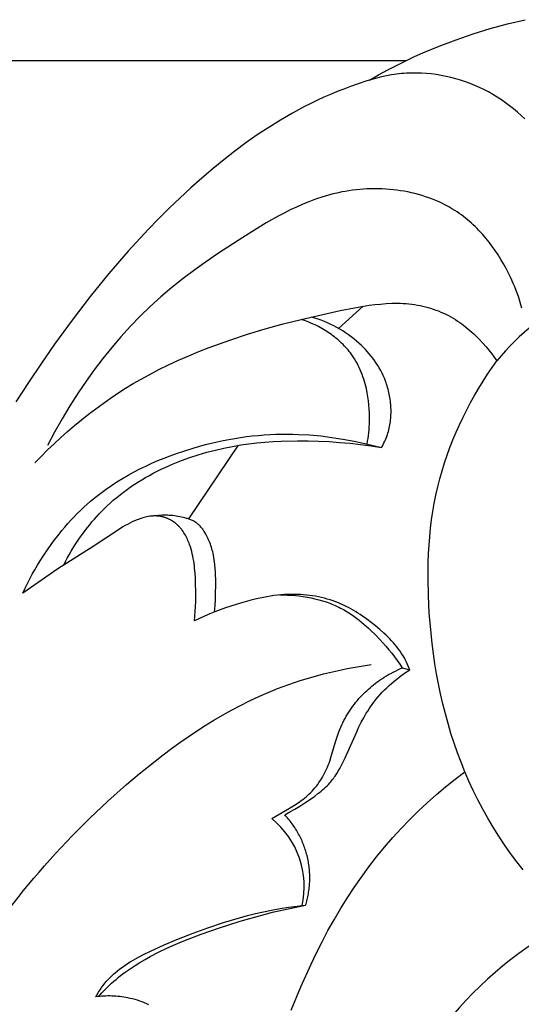
# Model space of a CAD drawing. Units: millimetres. Extents: x 0 to 1100, y 23 to 2949.
# Drawn here: x 742 to 773, y 1991 to 2052 of the extents above; entities that cross this region are included whole.
import ezdxf

# ---------------------------------------------------------------- set-up
doc = ezdxf.new("R2010")
doc.units = ezdxf.units.MM
doc.layers.add('Default', color=7, linetype='Continuous', true_color=0xffffff)

msp = doc.modelspace()

# ---------------------------------------------------------------- linework, layer by layer
at = {"layer": 'Default'}
for p, q in [((771.39, 2051.555), (772.469, 2051.85)), ((772.469, 2051.85), (773.557, 2052.113)), ((769.265, 2050.868), (770.321, 2051.228)), ((770.321, 2051.228), (771.39, 2051.555)), ((768.221, 2050.473), (769.265, 2050.868)), ((766.685, 2049.815), (767.193, 2050.043)), ((767.193, 2050.043), (768.221, 2050.473)), ((727.475, 2049.578), (766.181, 2049.578)), ((765.595, 2049.287), (766.181, 2049.578)), ((766.181, 2049.578), (766.685, 2049.815)), ((764.442, 2048.671), (765.016, 2048.985)), ((765.016, 2048.985), (765.595, 2049.287)), ((765.567, 2048.72), (765.411, 2048.698)), ((765.72, 2048.738), (765.567, 2048.72)), ((765.873, 2048.754), (765.72, 2048.738)), ((766.026, 2048.767), (765.873, 2048.754)), ((766.18, 2048.777), (766.026, 2048.767)), ((766.334, 2048.785), (766.18, 2048.777)), ((766.488, 2048.79), (766.334, 2048.785)), ((766.798, 2048.792), (766.488, 2048.79)), ((767.107, 2048.783), (766.798, 2048.792)), ((767.417, 2048.764), (767.107, 2048.783)), ((767.726, 2048.734), (767.417, 2048.764)), ((768.034, 2048.695), (767.726, 2048.734)), ((763.118, 2048.102), (762.697, 2047.954)), ((763.72, 2048.299), (763.118, 2048.102)), ((764.023, 2048.389), (763.72, 2048.299)), ((763.875, 2048.346), (764.442, 2048.671)), ((764.328, 2048.473), (764.023, 2048.389)), ((764.635, 2048.549), (764.328, 2048.473)), ((764.944, 2048.616), (764.635, 2048.549)), ((765.255, 2048.673), (764.944, 2048.616)), ((765.411, 2048.698), (765.255, 2048.673)), ((768.341, 2048.645), (768.034, 2048.695)), ((768.647, 2048.585), (768.341, 2048.645)), ((768.951, 2048.516), (768.647, 2048.585)), ((769.253, 2048.437), (768.951, 2048.516)), ((769.551, 2048.348), (769.253, 2048.437)), ((769.847, 2048.25), (769.551, 2048.348)), ((770.139, 2048.142), (769.847, 2048.25)), ((770.428, 2048.025), (770.139, 2048.142)), ((761.864, 2047.634), (761.452, 2047.463)), ((762.279, 2047.798), (761.864, 2047.634)), ((762.697, 2047.954), (762.279, 2047.798)), ((770.716, 2047.897), (770.428, 2048.025)), ((771.001, 2047.76), (770.716, 2047.897)), ((771.28, 2047.615), (771.001, 2047.76)), ((771.554, 2047.46), (771.28, 2047.615)), ((760.238, 2046.907), (759.84, 2046.707)), ((760.639, 2047.1), (760.238, 2046.907)), ((761.044, 2047.285), (760.639, 2047.1)), ((761.452, 2047.463), (761.044, 2047.285)), ((771.824, 2047.297), (771.554, 2047.46)), ((772.088, 2047.126), (771.824, 2047.297)), ((772.347, 2046.947), (772.088, 2047.126)), ((772.6, 2046.76), (772.347, 2046.947)), ((759.083, 2046.3), (758.34, 2045.869)), ((759.84, 2046.707), (759.083, 2046.3)), ((772.847, 2046.566), (772.6, 2046.76)), ((773.088, 2046.364), (772.847, 2046.566)), ((773.324, 2046.156), (773.088, 2046.364)), ((758.34, 2045.869), (757.61, 2045.413)), ((773.553, 2045.941), (773.324, 2046.156)), ((757.61, 2045.413), (756.893, 2044.937)), ((756.189, 2044.44), (755.497, 2043.925)), ((756.893, 2044.937), (756.189, 2044.44)), ((755.497, 2043.925), (754.817, 2043.394)), ((754.817, 2043.394), (754.149, 2042.849)), ((754.149, 2042.849), (753.446, 2042.251)), ((753.446, 2042.251), (752.756, 2041.639)), ((752.756, 2041.639), (752.079, 2041.014)), ((762.153, 2041.389), (761.943, 2041.346)), ((762.376, 2041.43), (762.153, 2041.389)), ((762.601, 2041.467), (762.376, 2041.43)), ((762.826, 2041.499), (762.601, 2041.467)), ((763.054, 2041.526), (762.826, 2041.499)), ((763.282, 2041.548), (763.054, 2041.526)), ((763.51, 2041.565), (763.282, 2041.548)), ((763.74, 2041.578), (763.51, 2041.565)), ((763.97, 2041.586), (763.74, 2041.578)), ((764.2, 2041.589), (763.97, 2041.586)), ((764.431, 2041.586), (764.2, 2041.589)), ((764.662, 2041.579), (764.431, 2041.586)), ((764.892, 2041.567), (764.662, 2041.579)), ((765.122, 2041.55), (764.892, 2041.567)), ((765.351, 2041.528), (765.122, 2041.55)), ((765.58, 2041.501), (765.351, 2041.528)), ((765.808, 2041.469), (765.58, 2041.501)), ((766.035, 2041.431), (765.808, 2041.469)), ((766.261, 2041.389), (766.035, 2041.431)), ((766.485, 2041.341), (766.261, 2041.389)), ((752.079, 2041.014), (751.414, 2040.376)), ((760.116, 2040.786), (759.724, 2040.625)), ((760.513, 2040.934), (760.116, 2040.786)), ((760.915, 2041.07), (760.513, 2040.934)), ((761.118, 2041.132), (760.915, 2041.07)), ((761.322, 2041.191), (761.118, 2041.132)), ((761.528, 2041.247), (761.322, 2041.191)), ((761.735, 2041.298), (761.528, 2041.247)), ((761.943, 2041.346), (761.735, 2041.298)), ((766.708, 2041.288), (766.485, 2041.341)), ((766.929, 2041.229), (766.708, 2041.288)), ((767.148, 2041.166), (766.929, 2041.229)), ((767.365, 2041.097), (767.148, 2041.166)), ((767.58, 2041.023), (767.365, 2041.097)), ((767.792, 2040.943), (767.58, 2041.023)), ((768.002, 2040.858), (767.792, 2040.943)), ((768.209, 2040.768), (768.002, 2040.858)), ((768.413, 2040.672), (768.209, 2040.768)), ((751.414, 2040.376), (750.761, 2039.725)), ((758.953, 2040.271), (758.573, 2040.08)), ((759.337, 2040.453), (758.953, 2040.271)), ((759.724, 2040.625), (759.337, 2040.453)), ((768.614, 2040.57), (768.413, 2040.672)), ((768.812, 2040.464), (768.614, 2040.57)), ((769.006, 2040.351), (768.812, 2040.464)), ((769.197, 2040.233), (769.006, 2040.351)), ((769.331, 2040.145), (769.197, 2040.233)), ((769.464, 2040.054), (769.331, 2040.145)), ((750.761, 2039.725), (750.119, 2039.063)), ((758.197, 2039.881), (757.454, 2039.462)), ((758.573, 2040.08), (758.197, 2039.881)), ((769.595, 2039.96), (769.464, 2040.054)), ((769.724, 2039.863), (769.595, 2039.96)), ((769.85, 2039.764), (769.724, 2039.863)), ((769.975, 2039.662), (769.85, 2039.764)), ((770.098, 2039.558), (769.975, 2039.662)), ((770.219, 2039.451), (770.098, 2039.558)), ((750.119, 2039.063), (748.87, 2037.706)), ((756.721, 2039.021), (755.997, 2038.566)), ((757.454, 2039.462), (756.721, 2039.021)), ((770.338, 2039.342), (770.219, 2039.451)), ((770.455, 2039.231), (770.338, 2039.342)), ((770.57, 2039.117), (770.455, 2039.231)), ((770.683, 2039.002), (770.57, 2039.117)), ((770.904, 2038.764), (770.683, 2039.002)), ((755.997, 2038.566), (754.484, 2037.576)), ((771.116, 2038.518), (770.904, 2038.764)), ((771.321, 2038.266), (771.116, 2038.518)), ((748.87, 2037.706), (747.665, 2036.309)), ((771.517, 2038.006), (771.321, 2038.266)), ((771.706, 2037.74), (771.517, 2038.006)), ((771.887, 2037.468), (771.706, 2037.74)), ((753.742, 2037.065), (753.011, 2036.54)), ((754.484, 2037.576), (753.742, 2037.065)), ((772.059, 2037.191), (771.887, 2037.468)), ((772.224, 2036.91), (772.059, 2037.191)), ((753.011, 2036.54), (752.295, 2036)), ((772.381, 2036.624), (772.224, 2036.91)), ((772.53, 2036.335), (772.381, 2036.624)), ((747.665, 2036.309), (746.502, 2034.877)), ((752.295, 2036), (751.594, 2035.442)), ((772.633, 2036.123), (772.53, 2036.335)), ((772.732, 2035.91), (772.633, 2036.123)), ((772.826, 2035.695), (772.732, 2035.91)), ((751.594, 2035.442), (750.91, 2034.865)), ((772.917, 2035.478), (772.826, 2035.695)), ((773.003, 2035.26), (772.917, 2035.478)), ((773.085, 2035.041), (773.003, 2035.26)), ((746.502, 2034.877), (745.379, 2033.413)), ((750.91, 2034.865), (750.244, 2034.265)), ((773.162, 2034.82), (773.085, 2035.041)), ((773.235, 2034.599), (773.162, 2034.82)), ((750.244, 2034.265), (749.615, 2033.658)), ((759.62, 2033.457), (762.06, 2034.01)), ((761.95, 2032.896), (763.497, 2034.281)), ((762.06, 2034.01), (762.956, 2034.189)), ((762.956, 2034.189), (763.407, 2034.267)), ((763.407, 2034.267), (763.859, 2034.335)), ((763.859, 2034.335), (764.212, 2034.381)), ((764.212, 2034.381), (764.566, 2034.417)), ((764.566, 2034.417), (764.92, 2034.445)), ((764.92, 2034.445), (765.275, 2034.461)), ((765.275, 2034.461), (765.453, 2034.464)), ((765.453, 2034.464), (765.63, 2034.464)), ((765.63, 2034.464), (765.807, 2034.46)), ((765.807, 2034.46), (765.984, 2034.453)), ((765.984, 2034.453), (766.161, 2034.441)), ((766.161, 2034.441), (766.337, 2034.426)), ((766.337, 2034.426), (766.514, 2034.406)), ((766.514, 2034.406), (766.689, 2034.381)), ((766.689, 2034.381), (766.857, 2034.354)), ((766.857, 2034.354), (767.024, 2034.322)), ((767.024, 2034.322), (767.19, 2034.286)), ((767.19, 2034.286), (767.356, 2034.246)), ((767.356, 2034.246), (767.521, 2034.201)), ((767.521, 2034.201), (767.684, 2034.152)), ((767.684, 2034.152), (767.847, 2034.1)), ((767.847, 2034.1), (768.008, 2034.043)), ((768.008, 2034.043), (768.167, 2033.982)), ((773.303, 2034.376), (773.235, 2034.599)), ((773.368, 2034.152), (773.303, 2034.376)), ((745.379, 2033.413), (744.293, 2031.923)), ((749.615, 2033.658), (749.005, 2033.029)), ((758.501, 2033.18), (759.62, 2033.457)), ((759.841, 2033.383), (759.62, 2033.457)), ((760.06, 2033.3), (759.841, 2033.383)), ((760.481, 2033.545), (760.279, 2033.608)), ((760.682, 2033.477), (760.481, 2033.545)), ((760.881, 2033.404), (760.682, 2033.477)), ((761.078, 2033.325), (760.881, 2033.404)), ((768.167, 2033.982), (768.325, 2033.917)), ((768.325, 2033.917), (768.481, 2033.849)), ((768.481, 2033.849), (768.635, 2033.776)), ((768.635, 2033.776), (768.787, 2033.699)), ((768.787, 2033.699), (768.937, 2033.619)), ((768.937, 2033.619), (769.085, 2033.534)), ((769.085, 2033.534), (769.23, 2033.446)), ((769.23, 2033.446), (769.365, 2033.359)), ((749.005, 2033.029), (748.415, 2032.38)), ((756.286, 2032.533), (757.39, 2032.871)), ((757.39, 2032.871), (758.501, 2033.18)), ((760.277, 2033.21), (760.06, 2033.3)), ((760.492, 2033.113), (760.277, 2033.21)), ((760.704, 2033.008), (760.492, 2033.113)), ((760.913, 2032.895), (760.704, 2033.008)), ((761.016, 2032.836), (760.913, 2032.895)), ((761.118, 2032.776), (761.016, 2032.836)), ((761.274, 2033.241), (761.078, 2033.325)), ((761.219, 2032.713), (761.118, 2032.776)), ((761.467, 2033.151), (761.274, 2033.241)), ((761.658, 2033.055), (761.467, 2033.151)), ((761.846, 2032.955), (761.658, 2033.055)), ((762.031, 2032.849), (761.846, 2032.955)), ((762.214, 2032.738), (762.031, 2032.849)), ((769.365, 2033.359), (769.497, 2033.269)), ((769.497, 2033.269), (769.628, 2033.177)), ((769.628, 2033.177), (769.756, 2033.081)), ((769.756, 2033.081), (769.881, 2032.982)), ((769.881, 2032.982), (770.005, 2032.881)), ((770.005, 2032.881), (770.127, 2032.777)), ((770.127, 2032.777), (770.247, 2032.67)), ((748.415, 2032.38), (747.844, 2031.713)), ((753.903, 2031.702), (755.191, 2032.168)), ((755.191, 2032.168), (756.286, 2032.533)), ((761.318, 2032.649), (761.219, 2032.713)), ((761.416, 2032.582), (761.318, 2032.649)), ((761.513, 2032.514), (761.416, 2032.582)), ((761.609, 2032.445), (761.513, 2032.514)), ((761.703, 2032.373), (761.609, 2032.445)), ((761.795, 2032.3), (761.703, 2032.373)), ((761.886, 2032.225), (761.795, 2032.3)), ((761.976, 2032.148), (761.886, 2032.225)), ((762.393, 2032.622), (762.214, 2032.738)), ((762.569, 2032.501), (762.393, 2032.622)), ((762.742, 2032.375), (762.569, 2032.501)), ((762.91, 2032.244), (762.742, 2032.375)), ((763.075, 2032.108), (762.91, 2032.244)), ((770.247, 2032.67), (770.364, 2032.561)), ((770.364, 2032.561), (770.48, 2032.451)), ((770.48, 2032.451), (770.706, 2032.223)), ((770.706, 2032.223), (770.925, 2031.989)), ((744.293, 2031.923), (743.468, 2030.739)), ((747.844, 2031.713), (747.293, 2031.029)), ((753.266, 2031.454), (753.903, 2031.702)), ((762.063, 2032.069), (761.976, 2032.148)), ((762.149, 2031.989), (762.063, 2032.069)), ((762.233, 2031.907), (762.149, 2031.989)), ((762.315, 2031.823), (762.233, 2031.907)), ((762.395, 2031.737), (762.315, 2031.823)), ((762.473, 2031.65), (762.395, 2031.737)), ((762.548, 2031.561), (762.473, 2031.65)), ((762.622, 2031.471), (762.548, 2031.561)), ((763.236, 2031.967), (763.075, 2032.108)), ((763.368, 2031.845), (763.236, 2031.967)), ((763.498, 2031.719), (763.368, 2031.845)), ((763.623, 2031.589), (763.498, 2031.719)), ((763.746, 2031.456), (763.623, 2031.589)), ((770.925, 2031.989), (771.136, 2031.748)), ((771.136, 2031.748), (771.312, 2031.538)), ((747.293, 2031.029), (746.761, 2030.329)), ((752.006, 2030.921), (752.633, 2031.194)), ((752.633, 2031.194), (753.266, 2031.454)), ((762.693, 2031.378), (762.622, 2031.471)), ((762.783, 2031.254), (762.693, 2031.378)), ((762.869, 2031.128), (762.783, 2031.254)), ((762.951, 2030.998), (762.869, 2031.128)), ((763.03, 2030.867), (762.951, 2030.998)), ((763.864, 2031.32), (763.746, 2031.456)), ((763.979, 2031.181), (763.864, 2031.32)), ((764.089, 2031.039), (763.979, 2031.181)), ((764.196, 2030.893), (764.089, 2031.039)), ((771.312, 2031.538), (771.483, 2031.323)), ((771.483, 2031.323), (771.647, 2031.105)), ((771.647, 2031.105), (771.806, 2030.882)), ((743.468, 2030.739), (742.665, 2029.542)), ((746.761, 2030.329), (746.248, 2029.615)), ((750.164, 2030.018), (750.77, 2030.334)), ((750.77, 2030.334), (751.384, 2030.635)), ((751.384, 2030.635), (752.006, 2030.921)), ((763.104, 2030.733), (763.03, 2030.867)), ((763.175, 2030.596), (763.104, 2030.733)), ((763.242, 2030.458), (763.175, 2030.596)), ((763.305, 2030.318), (763.242, 2030.458)), ((763.365, 2030.176), (763.305, 2030.318)), ((764.298, 2030.745), (764.196, 2030.893)), ((764.395, 2030.593), (764.298, 2030.745)), ((764.488, 2030.439), (764.395, 2030.593)), ((764.576, 2030.281), (764.488, 2030.439)), ((771.227, 2030.04), (771.513, 2030.464)), ((771.513, 2030.464), (771.806, 2030.882)), ((749.186, 2029.463), (749.672, 2029.746)), ((749.672, 2029.746), (750.164, 2030.018)), ((763.421, 2030.033), (763.365, 2030.176)), ((763.473, 2029.888), (763.421, 2030.033)), ((763.522, 2029.742), (763.473, 2029.888)), ((763.568, 2029.595), (763.522, 2029.742)), ((764.659, 2030.121), (764.576, 2030.281)), ((764.737, 2029.958), (764.659, 2030.121)), ((764.809, 2029.792), (764.737, 2029.958)), ((764.876, 2029.623), (764.809, 2029.792)), ((770.95, 2029.61), (771.227, 2030.04)), ((742.665, 2029.542), (741.886, 2028.329)), ((746.248, 2029.615), (745.755, 2028.889)), ((748.233, 2028.866), (748.706, 2029.17)), ((748.706, 2029.17), (749.186, 2029.463)), ((763.611, 2029.447), (763.568, 2029.595)), ((763.65, 2029.299), (763.611, 2029.447)), ((763.686, 2029.149), (763.65, 2029.299)), ((763.74, 2028.898), (763.686, 2029.149)), ((764.912, 2029.523), (764.876, 2029.623)), ((764.947, 2029.422), (764.912, 2029.523)), ((764.979, 2029.321), (764.947, 2029.422)), ((765.01, 2029.219), (764.979, 2029.321)), ((765.039, 2029.116), (765.01, 2029.219)), ((765.065, 2029.012), (765.039, 2029.116)), ((770.421, 2028.731), (770.681, 2029.173)), ((770.681, 2029.173), (770.95, 2029.61)), ((745.755, 2028.889), (745.242, 2028.088)), ((747.303, 2028.229), (747.765, 2028.552)), ((747.765, 2028.552), (748.233, 2028.866)), ((763.784, 2028.646), (763.74, 2028.898)), ((763.821, 2028.392), (763.784, 2028.646)), ((765.09, 2028.908), (765.065, 2029.012)), ((765.112, 2028.803), (765.09, 2028.908)), ((765.133, 2028.698), (765.112, 2028.803)), ((765.151, 2028.592), (765.133, 2028.698)), ((765.167, 2028.486), (765.151, 2028.592)), ((765.181, 2028.38), (765.167, 2028.486)), ((770.17, 2028.283), (770.421, 2028.731)), ((745.242, 2028.088), (744.753, 2027.275)), ((746.4, 2027.555), (746.848, 2027.896)), ((746.848, 2027.896), (747.303, 2028.229)), ((763.849, 2028.138), (763.821, 2028.392)), ((763.869, 2027.883), (763.849, 2028.138)), ((763.881, 2027.628), (763.869, 2027.883)), ((765.193, 2028.274), (765.181, 2028.38)), ((765.203, 2028.167), (765.193, 2028.274)), ((765.211, 2028.06), (765.203, 2028.167)), ((765.216, 2027.954), (765.211, 2028.06)), ((765.22, 2027.847), (765.216, 2027.954)), ((769.929, 2027.829), (770.17, 2028.283)), ((744.753, 2027.275), (744.287, 2026.449)), ((745.958, 2027.204), (746.4, 2027.555)), ((763.886, 2027.372), (763.881, 2027.628)), ((763.883, 2027.116), (763.886, 2027.372)), ((765.192, 2027.209), (765.202, 2027.315)), ((765.202, 2027.315), (765.21, 2027.421)), ((765.21, 2027.421), (765.216, 2027.527)), ((765.216, 2027.527), (765.22, 2027.633)), ((765.221, 2027.74), (765.22, 2027.847)), ((765.22, 2027.633), (765.221, 2027.74)), ((769.478, 2026.906), (769.698, 2027.37)), ((769.698, 2027.37), (769.929, 2027.829)), ((745.095, 2026.479), (745.523, 2026.845)), ((745.523, 2026.845), (745.958, 2027.204)), ((763.853, 2026.585), (763.866, 2026.762)), ((763.866, 2026.762), (763.876, 2026.939)), ((763.876, 2026.939), (763.883, 2027.116)), ((765.08, 2026.587), (765.105, 2026.689)), ((765.105, 2026.689), (765.127, 2026.792)), ((765.127, 2026.792), (765.147, 2026.895)), ((765.147, 2026.895), (765.164, 2027)), ((765.164, 2027), (765.179, 2027.104)), ((765.179, 2027.104), (765.192, 2027.209)), ((769.268, 2026.438), (769.478, 2026.906)), ((744.287, 2026.449), (743.846, 2025.609)), ((744.261, 2025.722), (744.675, 2026.104)), ((744.675, 2026.104), (745.095, 2026.479)), ((755.131, 2025.989), (755.494, 2026.053)), ((755.494, 2026.053), (755.859, 2026.11)), ((755.859, 2026.11), (756.224, 2026.161)), ((756.224, 2026.161), (756.591, 2026.204)), ((756.591, 2026.204), (756.958, 2026.241)), ((756.958, 2026.241), (757.325, 2026.271)), ((757.325, 2026.271), (757.693, 2026.294)), ((757.693, 2026.294), (758.062, 2026.309)), ((758.062, 2026.309), (758.41, 2026.317)), ((758.41, 2026.317), (758.758, 2026.319)), ((758.758, 2026.319), (759.107, 2026.315)), ((759.107, 2026.315), (759.456, 2026.304)), ((759.456, 2026.304), (760.152, 2026.265)), ((760.152, 2026.265), (760.848, 2026.202)), ((760.848, 2026.202), (761.541, 2026.117)), ((761.541, 2026.117), (762.231, 2026.011)), ((763.763, 2025.881), (763.791, 2026.056)), ((763.791, 2026.056), (763.815, 2026.232)), ((763.815, 2026.232), (763.836, 2026.408)), ((763.836, 2026.408), (763.853, 2026.585)), ((764.873, 2025.973), (764.915, 2026.076)), ((764.915, 2026.076), (764.955, 2026.18)), ((764.955, 2026.18), (764.991, 2026.285)), ((764.991, 2026.285), (765.023, 2026.385)), ((765.023, 2026.385), (765.053, 2026.485)), ((765.053, 2026.485), (765.08, 2026.587)), ((769.069, 2025.965), (769.268, 2026.438)), ((743.855, 2025.332), (744.261, 2025.722)), ((752.263, 2025.247), (752.972, 2025.47)), ((752.635, 2021.036), (755.742, 2025.622)), ((752.972, 2025.47), (753.686, 2025.668)), ((753.686, 2025.668), (754.406, 2025.841)), ((754.293, 2025.33), (754.829, 2025.452)), ((754.406, 2025.841), (754.768, 2025.918)), ((754.768, 2025.918), (755.131, 2025.989)), ((754.829, 2025.452), (755.366, 2025.558)), ((755.366, 2025.558), (755.869, 2025.642)), ((755.869, 2025.642), (756.372, 2025.713)), ((756.372, 2025.713), (756.876, 2025.771)), ((756.876, 2025.771), (757.38, 2025.818)), ((757.38, 2025.818), (757.885, 2025.853)), ((757.885, 2025.853), (758.39, 2025.878)), ((758.39, 2025.878), (759.401, 2025.901)), ((759.401, 2025.901), (760.057, 2025.898)), ((760.057, 2025.898), (760.713, 2025.881)), ((760.713, 2025.881), (761.369, 2025.85)), ((761.369, 2025.85), (762.024, 2025.805)), ((762.024, 2025.805), (762.678, 2025.746)), ((762.231, 2026.011), (762.918, 2025.884)), ((762.678, 2025.746), (763.331, 2025.671)), ((762.918, 2025.884), (763.599, 2025.737)), ((763.331, 2025.671), (763.981, 2025.581)), ((763.599, 2025.737), (764.115, 2025.613)), ((763.732, 2025.706), (763.763, 2025.881)), ((763.981, 2025.581), (764.628, 2025.476)), ((764.115, 2025.613), (764.628, 2025.476)), ((764.628, 2025.476), (764.681, 2025.573)), ((764.681, 2025.573), (764.733, 2025.672)), ((764.733, 2025.672), (764.782, 2025.771)), ((764.782, 2025.771), (764.829, 2025.872)), ((764.829, 2025.872), (764.873, 2025.973)), ((768.706, 2025.007), (768.882, 2025.488)), ((768.882, 2025.488), (769.069, 2025.965)), ((743.067, 2024.534), (743.457, 2024.936)), ((743.457, 2024.936), (743.855, 2025.332)), ((750.721, 2024.669), (751.103, 2024.825)), ((751.103, 2024.825), (751.487, 2024.973)), ((751.487, 2024.973), (751.874, 2025.114)), ((751.874, 2025.114), (752.263, 2025.247)), ((752.185, 2024.676), (752.705, 2024.865)), ((752.705, 2024.865), (753.23, 2025.037)), ((753.23, 2025.037), (753.759, 2025.192)), ((753.759, 2025.192), (754.293, 2025.33)), ((768.543, 2024.522), (768.706, 2025.007)), ((749.601, 2024.154), (749.97, 2024.334)), ((749.97, 2024.334), (750.344, 2024.506)), ((750.344, 2024.506), (750.721, 2024.669)), ((750.919, 2024.13), (751.168, 2024.248)), ((751.168, 2024.248), (751.673, 2024.47)), ((751.673, 2024.47), (752.185, 2024.676)), ((768.392, 2024.033), (768.543, 2024.522)), ((748.522, 2023.564), (748.876, 2023.769)), ((748.876, 2023.769), (749.236, 2023.966)), ((749.236, 2023.966), (749.601, 2024.154)), ((749.712, 2023.475), (749.948, 2023.615)), ((749.948, 2023.615), (750.187, 2023.75)), ((750.187, 2023.75), (750.428, 2023.881)), ((750.428, 2023.881), (750.672, 2024.008)), ((750.672, 2024.008), (750.919, 2024.13)), ((768.255, 2023.542), (768.392, 2024.033)), ((747.494, 2022.895), (747.83, 2023.127)), ((747.83, 2023.127), (748.173, 2023.35)), ((748.173, 2023.35), (748.522, 2023.564)), ((748.8, 2022.873), (749.023, 2023.03)), ((749.023, 2023.03), (749.249, 2023.183)), ((749.249, 2023.183), (749.479, 2023.331)), ((749.479, 2023.331), (749.712, 2023.475)), ((768.012, 2022.523), (768.127, 2023.034)), ((768.127, 2023.034), (768.255, 2023.542)), ((746.529, 2022.144), (746.843, 2022.404)), ((746.843, 2022.404), (747.165, 2022.654)), ((747.165, 2022.654), (747.494, 2022.895)), ((747.945, 2022.198), (748.153, 2022.373)), ((748.153, 2022.373), (748.365, 2022.544)), ((748.365, 2022.544), (748.581, 2022.711)), ((748.581, 2022.711), (748.8, 2022.873)), ((767.911, 2022.009), (768.012, 2022.523)), ((745.9, 2021.572), (746.106, 2021.767)), ((746.106, 2021.767), (746.316, 2021.958)), ((746.316, 2021.958), (746.529, 2022.144)), ((747.38, 2021.678), (747.542, 2021.834)), ((747.542, 2021.834), (747.742, 2022.018)), ((747.742, 2022.018), (747.945, 2022.198)), ((767.823, 2021.493), (767.911, 2022.009)), ((745.306, 2020.963), (745.501, 2021.17)), ((745.501, 2021.17), (745.699, 2021.373)), ((745.699, 2021.373), (745.9, 2021.572)), ((746.764, 2021.024), (746.913, 2021.192)), ((746.913, 2021.192), (747.066, 2021.357)), ((747.066, 2021.357), (747.222, 2021.519)), ((747.222, 2021.519), (747.38, 2021.678)), ((749.859, 2021.128), (749.77, 2021.103)), ((749.949, 2021.151), (749.859, 2021.128)), ((750.039, 2021.171), (749.949, 2021.151)), ((750.129, 2021.188), (750.039, 2021.171)), ((750.219, 2021.202), (750.129, 2021.188)), ((750.265, 2021.208), (750.219, 2021.202)), ((750.31, 2021.213), (750.265, 2021.208)), ((750.355, 2021.217), (750.31, 2021.213)), ((750.401, 2021.221), (750.355, 2021.217)), ((750.446, 2021.223), (750.401, 2021.221)), ((750.491, 2021.225), (750.446, 2021.223)), ((750.537, 2021.225), (750.491, 2021.225)), ((750.582, 2021.225), (750.537, 2021.225)), ((750.652, 2021.24), (750.544, 2021.225)), ((750.627, 2021.224), (750.582, 2021.225)), ((750.672, 2021.221), (750.627, 2021.224)), ((750.761, 2021.253), (750.652, 2021.24)), ((750.718, 2021.218), (750.672, 2021.221)), ((750.763, 2021.214), (750.718, 2021.218)), ((750.869, 2021.262), (750.761, 2021.253)), ((750.808, 2021.208), (750.763, 2021.214)), ((750.852, 2021.202), (750.808, 2021.208)), ((750.89, 2021.195), (750.852, 2021.202)), ((750.978, 2021.268), (750.869, 2021.262)), ((750.927, 2021.188), (750.89, 2021.195)), ((750.964, 2021.18), (750.927, 2021.188)), ((751.001, 2021.172), (750.964, 2021.18)), ((751.087, 2021.271), (750.978, 2021.268)), ((751.037, 2021.162), (751.001, 2021.172)), ((751.074, 2021.152), (751.037, 2021.162)), ((751.11, 2021.142), (751.074, 2021.152)), ((751.197, 2021.272), (751.087, 2021.271)), ((751.147, 2021.13), (751.11, 2021.142)), ((751.183, 2021.118), (751.147, 2021.13)), ((751.306, 2021.269), (751.197, 2021.272)), ((751.416, 2021.264), (751.306, 2021.269)), ((751.525, 2021.257), (751.416, 2021.264)), ((751.635, 2021.246), (751.525, 2021.257)), ((751.744, 2021.234), (751.635, 2021.246)), ((751.854, 2021.218), (751.744, 2021.234)), ((751.963, 2021.201), (751.854, 2021.218)), ((752.072, 2021.181), (751.963, 2021.201)), ((752.181, 2021.158), (752.072, 2021.181)), ((752.289, 2021.134), (752.181, 2021.158)), ((752.398, 2021.107), (752.289, 2021.134)), ((767.747, 2020.975), (767.823, 2021.493)), ((744.747, 2020.32), (744.929, 2020.537)), ((744.929, 2020.537), (745.116, 2020.752)), ((745.116, 2020.752), (745.306, 2020.963)), ((746.333, 2020.506), (746.474, 2020.681)), ((746.474, 2020.681), (746.617, 2020.854)), ((746.617, 2020.854), (746.764, 2021.024)), ((748.536, 2020.54), (748.257, 2020.367)), ((748.678, 2020.623), (748.536, 2020.54)), ((748.822, 2020.702), (748.678, 2020.623)), ((748.968, 2020.778), (748.822, 2020.702)), ((749.116, 2020.851), (748.968, 2020.778)), ((749.267, 2020.919), (749.116, 2020.851)), ((749.421, 2020.983), (749.267, 2020.919)), ((749.507, 2021.015), (749.421, 2020.983)), ((749.594, 2021.047), (749.507, 2021.015)), ((749.682, 2021.076), (749.594, 2021.047)), ((749.77, 2021.103), (749.682, 2021.076)), ((751.219, 2021.105), (751.183, 2021.118)), ((751.254, 2021.092), (751.219, 2021.105)), ((751.29, 2021.078), (751.254, 2021.092)), ((751.325, 2021.063), (751.29, 2021.078)), ((751.36, 2021.047), (751.325, 2021.063)), ((751.395, 2021.031), (751.36, 2021.047)), ((751.429, 2021.015), (751.395, 2021.031)), ((751.463, 2020.997), (751.429, 2021.015)), ((751.497, 2020.979), (751.463, 2020.997)), ((751.531, 2020.961), (751.497, 2020.979)), ((751.564, 2020.941), (751.531, 2020.961)), ((751.597, 2020.922), (751.564, 2020.941)), ((751.629, 2020.901), (751.597, 2020.922)), ((751.693, 2020.859), (751.629, 2020.901)), ((751.756, 2020.815), (751.693, 2020.859)), ((751.786, 2020.792), (751.756, 2020.815)), ((751.816, 2020.768), (751.786, 2020.792)), ((751.846, 2020.744), (751.816, 2020.768)), ((751.875, 2020.72), (751.846, 2020.744)), ((751.904, 2020.695), (751.875, 2020.72)), ((751.932, 2020.669), (751.904, 2020.695)), ((751.965, 2020.638), (751.932, 2020.669)), ((751.998, 2020.607), (751.965, 2020.638)), ((752.029, 2020.574), (751.998, 2020.607)), ((752.06, 2020.542), (752.029, 2020.574)), ((752.091, 2020.508), (752.06, 2020.542)), ((752.505, 2021.077), (752.398, 2021.107)), ((752.558, 2021.061), (752.505, 2021.077)), ((752.61, 2021.045), (752.558, 2021.061)), ((752.663, 2021.027), (752.61, 2021.045)), ((752.714, 2021.008), (752.663, 2021.027)), ((752.765, 2020.987), (752.714, 2021.008)), ((752.816, 2020.966), (752.765, 2020.987)), ((752.865, 2020.943), (752.816, 2020.966)), ((752.914, 2020.919), (752.865, 2020.943)), ((752.962, 2020.894), (752.914, 2020.919)), ((753.008, 2020.867), (752.962, 2020.894)), ((753.031, 2020.853), (753.008, 2020.867)), ((753.054, 2020.839), (753.031, 2020.853)), ((753.076, 2020.824), (753.054, 2020.839)), ((753.099, 2020.808), (753.076, 2020.824)), ((753.122, 2020.792), (753.099, 2020.808)), ((753.145, 2020.775), (753.122, 2020.792)), ((753.167, 2020.757), (753.145, 2020.775)), ((753.189, 2020.739), (753.167, 2020.757)), ((753.211, 2020.72), (753.189, 2020.739)), ((753.233, 2020.701), (753.211, 2020.72)), ((753.254, 2020.682), (753.233, 2020.701)), ((753.275, 2020.662), (753.254, 2020.682)), ((753.316, 2020.622), (753.275, 2020.662)), ((753.355, 2020.58), (753.316, 2020.622)), ((753.394, 2020.536), (753.355, 2020.58)), ((753.431, 2020.491), (753.394, 2020.536)), ((767.682, 2020.455), (767.747, 2020.975)), ((744.221, 2019.648), (744.568, 2020.099)), ((744.568, 2020.099), (744.747, 2020.32)), ((745.802, 2019.781), (746.061, 2020.148)), ((746.061, 2020.148), (746.333, 2020.506)), ((748.257, 2020.367), (746.688, 2019.316)), ((752.12, 2020.474), (752.091, 2020.508)), ((752.149, 2020.44), (752.12, 2020.474)), ((752.178, 2020.404), (752.149, 2020.44)), ((752.205, 2020.369), (752.178, 2020.404)), ((752.232, 2020.333), (752.205, 2020.369)), ((752.285, 2020.259), (752.232, 2020.333)), ((752.335, 2020.184), (752.285, 2020.259)), ((752.382, 2020.107), (752.335, 2020.184)), ((752.428, 2020.028), (752.382, 2020.107)), ((752.471, 2019.948), (752.428, 2020.028)), ((752.512, 2019.867), (752.471, 2019.948)), ((753.468, 2020.446), (753.431, 2020.491)), ((753.503, 2020.399), (753.468, 2020.446)), ((753.537, 2020.351), (753.503, 2020.399)), ((753.57, 2020.302), (753.537, 2020.351)), ((753.603, 2020.253), (753.57, 2020.302)), ((753.634, 2020.203), (753.603, 2020.253)), ((753.694, 2020.102), (753.634, 2020.203)), ((753.742, 2020.014), (753.694, 2020.102)), ((753.788, 2019.925), (753.742, 2020.014)), ((753.831, 2019.836), (753.788, 2019.925)), ((767.588, 2019.409), (767.63, 2019.933)), ((767.63, 2019.933), (767.682, 2020.455)), ((743.889, 2019.186), (744.221, 2019.648)), ((746.688, 2019.316), (744.487, 2017.93)), ((745.321, 2019.024), (745.555, 2019.406)), ((745.555, 2019.406), (745.802, 2019.781)), ((752.551, 2019.785), (752.512, 2019.867)), ((752.588, 2019.701), (752.551, 2019.785)), ((752.623, 2019.617), (752.588, 2019.701)), ((752.656, 2019.533), (752.623, 2019.617)), ((752.687, 2019.447), (752.656, 2019.533)), ((752.736, 2019.303), (752.687, 2019.447)), ((752.781, 2019.158), (752.736, 2019.303)), ((753.873, 2019.746), (753.831, 2019.836)), ((753.911, 2019.654), (753.873, 2019.746)), ((753.948, 2019.563), (753.911, 2019.654)), ((753.983, 2019.47), (753.948, 2019.563)), ((754.015, 2019.377), (753.983, 2019.47)), ((754.045, 2019.283), (754.015, 2019.377)), ((767.557, 2018.884), (767.588, 2019.409)), ((743.397, 2018.438), (743.573, 2018.714)), ((743.573, 2018.714), (743.889, 2019.186)), ((745.081, 2018.602), (745.199, 2018.814)), ((745.199, 2018.814), (745.321, 2019.024)), ((752.821, 2019.012), (752.781, 2019.158)), ((752.858, 2018.865), (752.821, 2019.012)), ((752.89, 2018.717), (752.858, 2018.865)), ((752.919, 2018.568), (752.89, 2018.717)), ((754.074, 2019.189), (754.045, 2019.283)), ((754.1, 2019.094), (754.074, 2019.189)), ((754.125, 2018.999), (754.1, 2019.094)), ((754.147, 2018.903), (754.125, 2018.999)), ((754.168, 2018.807), (754.147, 2018.903)), ((754.205, 2018.613), (754.168, 2018.807)), ((767.536, 2018.358), (767.557, 2018.884)), ((743.061, 2017.877), (743.227, 2018.159)), ((743.227, 2018.159), (743.397, 2018.438)), ((744.856, 2018.172), (744.967, 2018.388)), ((744.967, 2018.388), (745.081, 2018.602)), ((752.944, 2018.419), (752.919, 2018.568)), ((752.967, 2018.269), (752.944, 2018.419)), ((752.986, 2018.119), (752.967, 2018.269)), ((753.003, 2017.969), (752.986, 2018.119)), ((754.239, 2018.396), (754.205, 2018.613)), ((754.266, 2018.178), (754.239, 2018.396)), ((754.286, 2017.958), (754.266, 2018.178)), ((767.525, 2017.832), (767.536, 2018.358)), ((744.487, 2017.93), (742.314, 2016.428)), ((742.746, 2017.306), (742.901, 2017.593)), ((742.901, 2017.593), (743.061, 2017.877)), ((753.03, 2017.666), (753.003, 2017.969)), ((753.05, 2017.363), (753.03, 2017.666)), ((754.301, 2017.738), (754.286, 2017.958)), ((754.31, 2017.518), (754.301, 2017.738)), ((754.316, 2017.297), (754.31, 2017.518)), ((767.523, 2017.304), (767.525, 2017.832)), ((742.453, 2016.724), (742.597, 2017.016)), ((742.597, 2017.016), (742.746, 2017.306)), ((753.063, 2017.059), (753.05, 2017.363)), ((753.078, 2016.466), (753.063, 2017.059)), ((754.311, 2016.452), (754.317, 2016.856)), ((754.317, 2016.856), (754.316, 2017.297)), ((767.546, 2016.249), (767.523, 2017.304)), ((742.314, 2016.428), (742.453, 2016.724)), ((753.079, 2016.17), (753.078, 2016.466)), ((754.296, 2016.05), (754.311, 2016.452)), ((757.718, 2016.232), (757.502, 2016.197)), ((757.934, 2016.264), (757.718, 2016.232)), ((758.151, 2016.29), (757.934, 2016.264)), ((758.369, 2016.312), (758.151, 2016.29)), ((758.297, 2016.305), (758.54, 2016.306)), ((758.587, 2016.328), (758.369, 2016.312)), ((758.54, 2016.306), (758.783, 2016.301)), ((758.805, 2016.339), (758.587, 2016.328)), ((758.783, 2016.301), (759.027, 2016.289)), ((759.024, 2016.345), (758.805, 2016.339)), ((759.212, 2016.345), (759.024, 2016.345)), ((759.027, 2016.289), (759.271, 2016.271)), ((759.4, 2016.341), (759.212, 2016.345)), ((759.271, 2016.271), (759.515, 2016.246)), ((759.588, 2016.332), (759.4, 2016.341)), ((759.515, 2016.246), (759.759, 2016.214)), ((759.776, 2016.319), (759.588, 2016.332)), ((759.964, 2016.302), (759.776, 2016.319)), ((760.151, 2016.28), (759.964, 2016.302)), ((760.338, 2016.254), (760.151, 2016.28)), ((760.524, 2016.223), (760.338, 2016.254)), ((760.709, 2016.187), (760.524, 2016.223)), ((767.601, 2015.194), (767.546, 2016.249)), ((753.063, 2015.58), (753.074, 2015.875)), ((753.074, 2015.875), (753.079, 2016.17)), ((754.237, 2015.247), (754.272, 2015.648)), ((754.272, 2015.648), (754.296, 2016.05)), ((755.59, 2015.72), (754.925, 2015.501)), ((756.01, 2015.846), (755.59, 2015.72)), ((756.433, 2015.962), (756.01, 2015.846)), ((756.859, 2016.066), (756.433, 2015.962)), ((757.287, 2016.157), (756.859, 2016.066)), ((757.502, 2016.197), (757.287, 2016.157)), ((759.759, 2016.214), (760.001, 2016.175)), ((760.001, 2016.175), (760.243, 2016.129)), ((760.243, 2016.129), (760.482, 2016.076)), ((760.482, 2016.076), (760.72, 2016.015)), ((760.892, 2016.147), (760.709, 2016.187)), ((760.72, 2016.015), (760.955, 2015.947)), ((761.075, 2016.103), (760.892, 2016.147)), ((760.955, 2015.947), (761.187, 2015.872)), ((761.256, 2016.053), (761.075, 2016.103)), ((761.187, 2015.872), (761.416, 2015.789)), ((761.435, 2015.999), (761.256, 2016.053)), ((761.416, 2015.789), (761.53, 2015.744)), ((761.613, 2015.941), (761.435, 2015.999)), ((761.53, 2015.744), (761.642, 2015.697)), ((761.789, 2015.877), (761.613, 2015.941)), ((761.642, 2015.697), (761.754, 2015.649)), ((761.754, 2015.649), (761.864, 2015.598)), ((761.962, 2015.809), (761.789, 2015.877)), ((762.118, 2015.743), (761.962, 2015.809)), ((762.271, 2015.673), (762.118, 2015.743)), ((762.422, 2015.6), (762.271, 2015.673)), ((753.022, 2014.991), (753.046, 2015.285)), ((753.046, 2015.285), (753.063, 2015.58)), ((753.944, 2015.129), (753.623, 2014.992)), ((754.268, 2015.259), (753.944, 2015.129)), ((754.595, 2015.383), (754.268, 2015.259)), ((754.925, 2015.501), (754.595, 2015.383)), ((761.864, 2015.598), (761.973, 2015.546)), ((761.973, 2015.546), (762.081, 2015.491)), ((762.081, 2015.491), (762.254, 2015.399)), ((762.254, 2015.399), (762.423, 2015.301)), ((762.572, 2015.523), (762.422, 2015.6)), ((762.423, 2015.301), (762.59, 2015.199)), ((762.721, 2015.443), (762.572, 2015.523)), ((762.59, 2015.199), (762.754, 2015.092)), ((762.867, 2015.359), (762.721, 2015.443)), ((762.754, 2015.092), (762.915, 2014.98)), ((763.012, 2015.273), (762.867, 2015.359)), ((763.156, 2015.183), (763.012, 2015.273)), ((763.298, 2015.091), (763.156, 2015.183)), ((763.438, 2014.996), (763.298, 2015.091)), ((767.708, 2013.921), (767.601, 2015.194)), ((752.99, 2014.697), (753.022, 2014.991)), ((753.305, 2014.848), (752.99, 2014.697)), ((753.623, 2014.992), (753.305, 2014.848)), ((762.915, 2014.98), (763.073, 2014.864)), ((763.073, 2014.864), (763.229, 2014.745)), ((763.229, 2014.745), (763.382, 2014.622)), ((763.382, 2014.622), (763.532, 2014.495)), ((763.716, 2014.799), (763.438, 2014.996)), ((763.532, 2014.495), (763.681, 2014.366)), ((763.988, 2014.593), (763.716, 2014.799)), ((764.255, 2014.38), (763.988, 2014.593)), ((763.681, 2014.366), (763.826, 2014.233)), ((763.826, 2014.233), (763.97, 2014.098)), ((763.97, 2014.098), (764.251, 2013.821)), ((764.251, 2013.821), (764.523, 2013.536)), ((764.516, 2014.161), (764.255, 2014.38)), ((764.771, 2013.935), (764.516, 2014.161)), ((764.895, 2013.819), (764.771, 2013.935)), ((765.017, 2013.702), (764.895, 2013.819)), ((767.778, 2013.287), (767.708, 2013.921)), ((764.523, 2013.536), (764.715, 2013.327)), ((764.715, 2013.327), (764.902, 2013.114)), ((765.136, 2013.581), (765.017, 2013.702)), ((765.253, 2013.459), (765.136, 2013.581)), ((765.366, 2013.334), (765.253, 2013.459)), ((765.476, 2013.207), (765.366, 2013.334)), ((765.583, 2013.077), (765.476, 2013.207)), ((767.859, 2012.654), (767.778, 2013.287)), ((764.902, 2013.114), (765.085, 2012.898)), ((765.085, 2012.898), (765.263, 2012.679)), ((765.263, 2012.679), (765.436, 2012.456)), ((765.685, 2012.944), (765.583, 2013.077)), ((765.784, 2012.809), (765.685, 2012.944)), ((765.878, 2012.671), (765.784, 2012.809)), ((765.967, 2012.529), (765.878, 2012.671)), ((767.952, 2012.023), (767.859, 2012.654)), ((765.436, 2012.456), (765.604, 2012.229)), ((765.604, 2012.229), (765.767, 2011.999)), ((765.767, 2011.999), (765.923, 2011.764)), ((766.01, 2012.457), (765.967, 2012.529)), ((766.052, 2012.385), (766.01, 2012.457)), ((766.1, 2012.297), (766.052, 2012.385)), ((766.146, 2012.207), (766.1, 2012.297)), ((766.191, 2012.117), (766.146, 2012.207)), ((766.234, 2012.026), (766.191, 2012.117)), ((766.315, 2011.842), (766.234, 2012.026)), ((768.057, 2011.395), (767.952, 2012.023)), ((764.937, 2011.271), (765.073, 2011.35)), ((765.073, 2011.35), (765.211, 2011.427)), ((765.211, 2011.427), (765.351, 2011.5)), ((765.351, 2011.5), (765.492, 2011.571)), ((765.492, 2011.571), (765.634, 2011.638)), ((765.634, 2011.638), (765.778, 2011.703)), ((765.778, 2011.703), (765.923, 2011.764)), ((765.893, 2011.314), (766.057, 2011.431)), ((765.923, 2011.764), (766.39, 2011.655)), ((766.057, 2011.431), (766.222, 2011.545)), ((766.222, 2011.545), (766.39, 2011.655)), ((766.39, 2011.655), (766.315, 2011.842)), ((768.174, 2010.77), (768.057, 2011.395)), ((764.019, 2010.623), (764.126, 2010.71)), ((764.126, 2010.71), (764.235, 2010.795)), ((764.235, 2010.795), (764.345, 2010.878)), ((764.345, 2010.878), (764.457, 2010.959)), ((764.457, 2010.959), (764.571, 2011.038)), ((764.571, 2011.038), (764.686, 2011.114)), ((764.686, 2011.114), (764.802, 2011.189)), ((764.802, 2011.189), (764.937, 2011.271)), ((765.111, 2010.675), (765.262, 2010.809)), ((765.262, 2010.809), (765.416, 2010.941)), ((765.416, 2010.941), (765.572, 2011.068)), ((765.572, 2011.068), (765.731, 2011.193)), ((765.731, 2011.193), (765.893, 2011.314)), ((768.303, 2010.147), (768.174, 2010.77)), ((763.412, 2010.058), (763.508, 2010.157)), ((763.508, 2010.157), (763.607, 2010.255)), ((763.607, 2010.255), (763.707, 2010.35)), ((763.707, 2010.35), (763.809, 2010.443)), ((763.809, 2010.443), (763.913, 2010.534)), ((763.913, 2010.534), (764.019, 2010.623)), ((764.409, 2009.953), (764.542, 2010.103)), ((764.542, 2010.103), (764.679, 2010.251)), ((764.679, 2010.251), (764.819, 2010.396)), ((764.819, 2010.396), (764.964, 2010.537)), ((764.964, 2010.537), (765.111, 2010.675)), ((768.445, 2009.528), (768.303, 2010.147)), ((762.852, 2009.391), (762.943, 2009.513)), ((762.943, 2009.513), (763.038, 2009.632)), ((763.038, 2009.632), (763.134, 2009.749)), ((763.134, 2009.749), (763.225, 2009.854)), ((763.225, 2009.854), (763.317, 2009.957)), ((763.317, 2009.957), (763.412, 2010.058)), ((763.945, 2009.35), (764.038, 2009.481)), ((764.038, 2009.481), (764.157, 2009.642)), ((764.157, 2009.642), (764.281, 2009.799)), ((764.281, 2009.799), (764.409, 2009.953)), ((768.6, 2008.912), (768.445, 2009.528)), ((762.435, 2008.754), (762.513, 2008.885)), ((762.513, 2008.885), (762.593, 2009.015)), ((762.593, 2009.015), (762.677, 2009.142)), ((762.677, 2009.142), (762.763, 2009.267)), ((762.763, 2009.267), (762.852, 2009.391)), ((763.522, 2008.665), (763.683, 2008.944)), ((763.683, 2008.944), (763.768, 2009.081)), ((763.768, 2009.081), (763.855, 2009.216)), ((763.855, 2009.216), (763.945, 2009.35)), ((768.768, 2008.3), (768.6, 2008.912)), ((762.154, 2008.215), (762.22, 2008.352)), ((762.22, 2008.352), (762.288, 2008.488)), ((762.288, 2008.488), (762.36, 2008.622)), ((762.36, 2008.622), (762.435, 2008.754)), ((763.223, 2008.091), (763.369, 2008.381)), ((763.369, 2008.381), (763.522, 2008.665)), ((768.949, 2007.692), (768.768, 2008.3)), ((761.842, 2007.415), (761.924, 2007.655)), ((761.924, 2007.655), (761.976, 2007.797)), ((761.976, 2007.797), (762.032, 2007.938)), ((762.032, 2007.938), (762.092, 2008.077)), ((762.092, 2008.077), (762.154, 2008.215)), ((762.367, 2006.167), (763.083, 2007.797)), ((763.083, 2007.797), (763.223, 2008.091)), ((769.143, 2007.089), (768.949, 2007.692)), ((761.486, 2006.2), (761.768, 2007.173)), ((761.768, 2007.173), (761.842, 2007.415)), ((769.352, 2006.491), (769.143, 2007.089)), ((769.575, 2005.897), (769.352, 2006.491)), ((761.318, 2005.72), (761.363, 2005.839)), ((761.363, 2005.839), (761.406, 2005.958)), ((761.406, 2005.958), (761.486, 2006.2)), ((762.12, 2005.666), (762.205, 2005.831)), ((762.205, 2005.831), (762.367, 2006.167)), ((769.811, 2005.309), (769.575, 2005.897)), ((761.028, 2005.097), (761.092, 2005.219)), ((761.092, 2005.219), (761.154, 2005.342)), ((761.154, 2005.342), (761.212, 2005.467)), ((761.212, 2005.467), (761.267, 2005.593)), ((761.267, 2005.593), (761.318, 2005.72)), ((761.844, 2005.19), (761.94, 2005.345)), ((761.94, 2005.345), (762.032, 2005.504)), ((762.032, 2005.504), (762.12, 2005.666)), ((769.209, 2004.848), (769.811, 2005.309)), ((770.068, 2004.716), (769.811, 2005.309)), ((760.659, 2004.517), (760.739, 2004.629)), ((760.739, 2004.629), (760.816, 2004.743)), ((760.816, 2004.743), (760.89, 2004.859)), ((760.89, 2004.859), (760.96, 2004.977)), ((760.96, 2004.977), (761.028, 2005.097)), ((761.324, 2004.517), (761.407, 2004.608)), ((761.407, 2004.608), (761.467, 2004.677)), ((761.467, 2004.677), (761.525, 2004.747)), ((761.525, 2004.747), (761.582, 2004.818)), ((761.582, 2004.818), (761.637, 2004.89)), ((761.637, 2004.89), (761.691, 2004.963)), ((761.691, 2004.963), (761.743, 2005.038)), ((761.743, 2005.038), (761.844, 2005.19)), ((768.618, 2004.371), (769.209, 2004.848)), ((770.339, 2004.128), (770.068, 2004.716)), ((760.117, 2003.903), (760.215, 2003.998)), ((760.215, 2003.998), (760.31, 2004.096)), ((760.31, 2004.096), (760.401, 2004.197)), ((760.401, 2004.197), (760.49, 2004.301)), ((760.49, 2004.301), (760.576, 2004.408)), ((760.576, 2004.408), (760.659, 2004.517)), ((760.676, 2003.941), (760.774, 2004.018)), ((760.774, 2004.018), (760.871, 2004.096)), ((760.871, 2004.096), (760.966, 2004.177)), ((760.966, 2004.177), (761.059, 2004.259)), ((761.059, 2004.259), (761.15, 2004.343)), ((761.15, 2004.343), (761.239, 2004.429)), ((761.239, 2004.429), (761.324, 2004.517)), ((768.039, 2003.88), (768.618, 2004.371)), ((770.626, 2003.547), (770.339, 2004.128)), ((759.326, 2003.295), (759.534, 2003.436)), ((759.534, 2003.436), (759.636, 2003.508)), ((759.543, 2003.172), (759.849, 2003.367)), ((759.636, 2003.508), (759.736, 2003.583)), ((759.736, 2003.583), (759.834, 2003.659)), ((759.834, 2003.659), (759.931, 2003.738)), ((759.849, 2003.367), (760.269, 2003.646)), ((759.931, 2003.738), (760.025, 2003.819)), ((760.025, 2003.819), (760.117, 2003.903)), ((760.269, 2003.646), (760.474, 2003.791)), ((760.474, 2003.791), (760.676, 2003.941)), ((766.918, 2002.854), (767.472, 2003.374)), ((767.472, 2003.374), (768.039, 2003.88)), ((770.927, 2002.973), (770.626, 2003.547)), ((757.815, 2002.385), (758.901, 2003.029)), ((758.604, 2002.63), (758.922, 2002.802)), ((758.901, 2003.029), (759.115, 2003.16)), ((758.922, 2002.802), (759.234, 2002.983)), ((759.115, 2003.16), (759.326, 2003.295)), ((759.234, 2002.983), (759.543, 2003.172)), ((766.377, 2002.32), (766.918, 2002.854)), ((771.243, 2002.407), (770.927, 2002.973)), ((765.851, 2001.771), (766.377, 2002.32)), ((771.574, 2001.849), (771.243, 2002.407)), ((765.339, 2001.21), (765.851, 2001.771)), ((771.919, 2001.299), (771.574, 2001.849)), ((764.824, 2000.613), (765.339, 2001.21)), ((772.278, 2000.758), (771.919, 2001.299)), ((764.326, 2000.003), (764.824, 2000.613)), ((772.652, 2000.226), (772.278, 2000.758)), ((763.844, 1999.379), (764.326, 2000.003)), ((773.04, 1999.703), (772.652, 2000.226)), ((773.442, 1999.191), (773.04, 1999.703)), ((763.379, 1998.744), (763.844, 1999.379)), ((762.929, 1998.096), (763.379, 1998.744)), ((762.496, 1997.438), (762.929, 1998.096)), ((762.08, 1996.77), (762.496, 1997.438)), ((757.288, 1996.595), (757.795, 1996.698)), ((757.795, 1996.698), (758.321, 1996.791)), ((757.854, 1996.556), (758.536, 1996.716)), ((758.321, 1996.791), (758.848, 1996.871)), ((758.536, 1996.716), (759.221, 1996.863)), ((758.848, 1996.871), (759.378, 1996.939)), ((759.221, 1996.863), (759.909, 1996.995)), ((759.378, 1996.939), (759.909, 1996.995)), ((761.679, 1996.093), (762.08, 1996.77)), ((754.49, 1995.576), (755.826, 1996.001)), ((754.794, 1995.923), (755.784, 1996.22)), ((755.784, 1996.22), (756.283, 1996.355)), ((755.826, 1996.001), (757.175, 1996.383)), ((756.283, 1996.355), (756.784, 1996.481)), ((756.784, 1996.481), (757.288, 1996.595)), ((757.175, 1996.383), (757.854, 1996.556)), ((761.299, 1995.415), (761.679, 1996.093)), ((752.902, 1995.266), (753.815, 1995.596)), ((753.401, 1995.196), (754.49, 1995.576)), ((753.815, 1995.596), (754.794, 1995.923)), ((760.934, 1994.728), (761.299, 1995.415)), ((751.102, 1994.53), (751.998, 1994.911)), ((751.797, 1994.555), (752.327, 1994.779)), ((751.998, 1994.911), (752.902, 1995.266)), ((752.327, 1994.779), (752.862, 1994.992)), ((752.862, 1994.992), (753.401, 1995.196)), ((750.212, 1994.117), (751.102, 1994.53)), ((750.754, 1994.066), (751.272, 1994.317)), ((751.272, 1994.317), (751.797, 1994.555)), ((760.583, 1994.034), (760.934, 1994.728)), ((749.001, 1993.47), (749.169, 1993.57)), ((749.169, 1993.57), (749.511, 1993.762)), ((749.511, 1993.762), (749.86, 1993.943)), ((749.604, 1993.438), (749.921, 1993.622)), ((749.86, 1993.943), (750.212, 1994.117)), ((749.921, 1993.622), (750.242, 1993.799)), ((750.242, 1993.799), (750.754, 1994.066)), ((760.245, 1993.334), (760.583, 1994.034)), ((748.205, 1992.915), (748.357, 1993.034)), ((748.357, 1993.034), (748.513, 1993.149)), ((748.513, 1993.149), (748.673, 1993.26)), ((748.673, 1993.26), (748.835, 1993.367)), ((748.687, 1992.834), (748.987, 1993.044)), ((748.835, 1993.367), (749.001, 1993.47)), ((748.987, 1993.044), (749.293, 1993.245)), ((749.293, 1993.245), (749.604, 1993.438)), ((759.608, 1991.914), (760.245, 1993.334)), ((747.53, 1992.265), (747.641, 1992.39)), ((747.641, 1992.39), (747.707, 1992.46)), ((747.707, 1992.46), (747.775, 1992.529)), ((747.775, 1992.529), (747.843, 1992.597)), ((747.843, 1992.597), (747.913, 1992.663)), ((747.913, 1992.663), (747.985, 1992.728)), ((747.975, 1992.264), (748.113, 1992.384)), ((747.985, 1992.728), (748.057, 1992.792)), ((748.057, 1992.792), (748.205, 1992.915)), ((748.113, 1992.384), (748.253, 1992.5)), ((748.253, 1992.5), (748.396, 1992.614)), ((748.396, 1992.614), (748.541, 1992.725)), ((748.541, 1992.725), (748.687, 1992.834)), ((747.031, 1991.587), (747.123, 1991.728)), ((747.123, 1991.728), (747.219, 1991.867)), ((747.219, 1991.867), (747.319, 1992.003)), ((747.24, 1991.534), (747.434, 1991.743)), ((747.319, 1992.003), (747.422, 1992.136)), ((747.422, 1992.136), (747.53, 1992.265)), ((747.434, 1991.743), (747.634, 1991.946)), ((747.634, 1991.946), (747.84, 1992.142)), ((747.84, 1992.142), (747.975, 1992.264)), ((759.015, 1990.472), (759.608, 1991.914)), ((746.857, 1991.298), (746.942, 1991.443)), ((746.98, 1991.313), (746.857, 1991.298)), ((746.942, 1991.443), (747.031, 1991.587)), ((747.104, 1991.325), (746.98, 1991.313)), ((747.053, 1991.32), (747.24, 1991.534)), ((747.228, 1991.334), (747.104, 1991.325)), ((747.352, 1991.341), (747.228, 1991.334)), ((747.476, 1991.346), (747.352, 1991.341)), ((747.6, 1991.347), (747.476, 1991.346)), ((747.725, 1991.347), (747.6, 1991.347)), ((747.849, 1991.344), (747.725, 1991.347)), ((747.974, 1991.338), (747.849, 1991.344)), ((748.098, 1991.33), (747.974, 1991.338)), ((748.222, 1991.32), (748.098, 1991.33)), ((748.347, 1991.306), (748.222, 1991.32)), ((748.471, 1991.291), (748.347, 1991.306)), ((748.595, 1991.273), (748.471, 1991.291)), ((748.719, 1991.252), (748.595, 1991.273)), ((748.842, 1991.229), (748.719, 1991.252)), ((748.993, 1991.197), (748.842, 1991.229)), ((749.144, 1991.161), (748.993, 1991.197)), ((749.293, 1991.122), (749.144, 1991.161)), ((749.442, 1991.078), (749.293, 1991.122)), ((749.589, 1991.031), (749.442, 1991.078)), ((749.735, 1990.98), (749.589, 1991.031)), ((749.879, 1990.924), (749.735, 1990.98)), ((750.021, 1990.865), (749.879, 1990.924)), ((750.161, 1990.801), (750.021, 1990.865))]:
    msp.add_line(p, q, dxfattribs=at)
for centre, radius, start, end in [((782.981, 2021.873), 14.353, 115.10994, 141.126), ((754.34, 1998.149), 5.478, 347.40416, 50.64288), ((787.724, 1974.323), 24.47, 117.51663, 164.93202)]:
    msp.add_arc(centre, radius, start, end, dxfattribs=at)
msp.add_open_spline([(733.288, 1982.037), (734.706, 1985.836), (738.994, 1994.412), (747.566, 2004.237), (756.709, 2010.396), (761.999, 2011.688), (763.984, 2011.973)], degree=3, knots=[47.790666, 47.790666, 47.790666, 47.790666, 56.09275, 67.246674, 74.146493, 78.252417, 78.252417, 78.252417, 78.252417], dxfattribs=at)
msp.add_rational_spline([(759.909, 1996.995), (760.9, 2000.193), (758.604, 2002.63)], [1, 0.863789490793, 0.99999993505], degree=2, dxfattribs=at)

doc.saveas('drawing.dxf')
